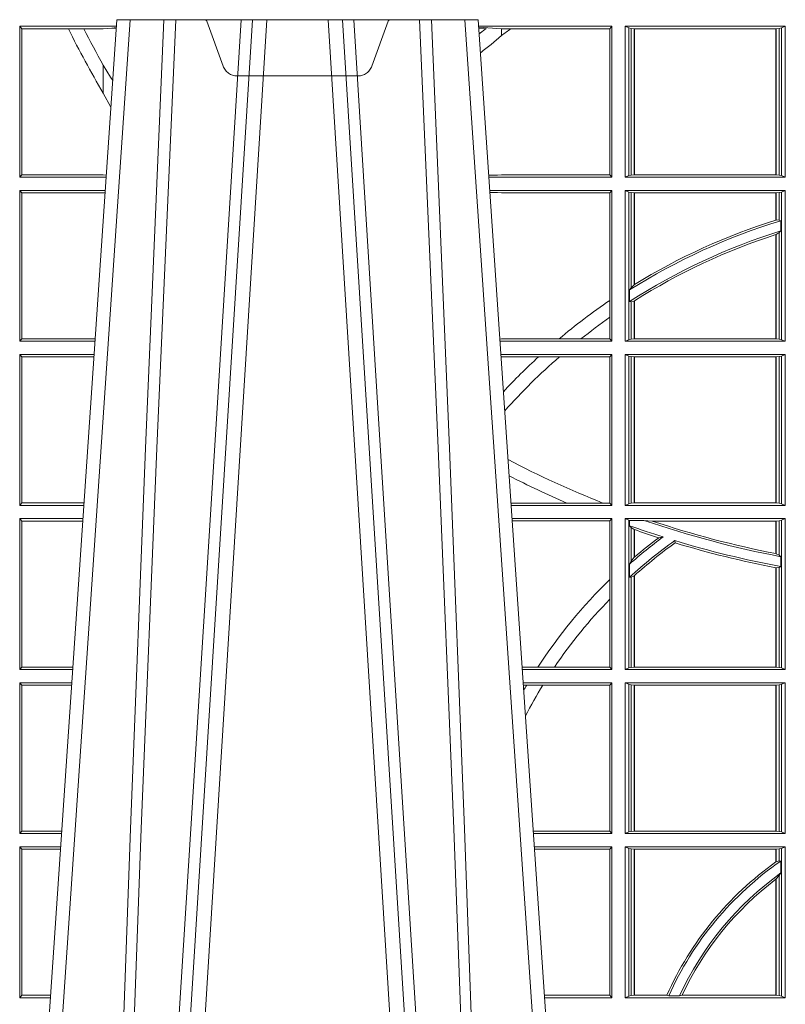
# Model space of a CAD drawing. Units: millimetres. Extents: x 0 to 21000, y 0 to 14850.
# Drawn here: x 4614 to 4771, y 4541 to 4742 of the extents above; entities that cross this region are included whole.
import ezdxf

# ---------------------------------------------------------------- set-up
doc = ezdxf.new("R2010")
doc.units = ezdxf.units.MM
doc.header["$LTSCALE"] = 333.33333
doc.linetypes.add('VERDECKT2', pattern=[4.762499999999999, 3.175, -1.5875])
doc.layers.add('FRW-Rifi ST', color=124, linetype='Continuous', lineweight=15)

# ---------------------------------------------------------------- blocks, each defined once
blk = doc.blocks.new('ST-Block_UT')
at = {"color": 0, "linetype": 'Continuous'}
for p, q in [((-0.1921638041735036, -0.2714999980891264), (-0.1737499922514871, -2.947132315966883e-09)), ((-0.09974999129801176, -2.947132315966883e-09), (-0.1737499922515156, -2.947132315966883e-09)), ((-0.07997974157350995, -0.2914999976421484), (-0.09974999129801176, -2.947132315966883e-09))]:
    blk.add_line(p, q, dxfattribs=at)
at = {"color": 0, "linetype": 'Continuous', "lineweight": 0}
for p, q in [((-0.1710177451375046, -2.947132315966883e-09), (-0.1901097685100126, -0.2814999960031344)), ((-0.1641051411629917, -0.2914999976421484), (-0.1459890395404955, -2.947132315966883e-09)), ((-0.1430073022845022, -2.947132315966883e-09), (-0.1611234039069984, -0.2914999976421484)), ((-0.1304926812649967, -2.947132315966883e-09), (-0.1123765870929958, -0.2914999976421484)), ((-0.1093948498370025, -0.2914999976421484), (-0.1275109589099941, -2.947132315966883e-09)), ((-0.1024822533134966, -2.947132315966883e-09), (-0.08339022249001005, -0.2814999960031344))]:
    blk.add_line(p, q, dxfattribs=at)
for points in [[(-0.175101408362508, -0.2814999960031344), (-0.170969957113499, -0.1656839728021282), (-0.1679079175000027, -0.08773574527762662), (-0.1641558945179895, -2.947132315966883e-09)], [(-0.1617010623220096, -2.947132315966883e-09), (-0.1655883431434972, -0.08773574527762662), (-0.1687576711179872, -0.1656839728021282), (-0.1730309218170021, -0.2814999960031344)], [(-0.1660750001670124, -0.2841802864936369), (-0.1634931355715139, -0.2436380117801491), (-0.1585690319539879, -0.1656835704711455), (-0.1533957511190067, -0.08283865746514607), (-0.1483126223089926, -2.947132315966883e-09)], [(-0.1074249833824865, -0.2841802864936369), (-0.1100068479780134, -0.2436380117801491), (-0.114930951595511, -0.1656835704711455), (-0.1201042473319944, -0.08283865746514607), (-0.1251873761420086, -2.947132315966883e-09)], [(-0.1117989286784962, -2.947132315966883e-09), (-0.107911647856497, -0.08773574527762662), (-0.1047423273325023, -0.1656839728021282), (-0.1004690766334875, -0.2814999960031344)], [(-0.09839857518699091, -0.2814999960031344), (-0.1025300338864952, -0.1656839728021282), (-0.1055920809509985, -0.08773574527762662), (-0.1093440964820047, -2.947132315966883e-09)]]:
    blk.add_lwpolyline(points, dxfattribs=at)
blk = doc.blocks.new('ST-Block_SeitGitt')
at = {"color": 0, "linetype": 'Continuous', "lineweight": 0}
for p, q in [((0.2063499927520809, -0.001349996783147844), (0.2261584477741394, -0.001349996783147844)), ((0.2063499927520809, -0.001349996783147844), (0.2063499927520809, -0.03224999504939774)), ((0.2063499927520809, -0.001349996783147844), (0.206769564747816, -0.001853830770897957)), ((0.206769564747816, -0.001853830770897957), (0.2163219988346157, -0.001853830770897957)), ((0.206769564747816, -0.03174616443769196), (0.206769564747816, -0.001853830770897957)), ((0.2163219988346157, -0.001853830770897957), (0.2194949179887828, -0.001853830770897957)), ((0.2194949179887828, -0.001853830770897957), (0.2234499990940151, -0.001853830770897957)), ((0.2234499990940151, -0.001853830770897957), (0.2251949846744594, -0.0017073004351289)), ((0.2251949846744594, -0.0017073004351289), (0.2261395942902027, -0.001627979465098406)), ((0.22613277119072, -0.001728581745226165), (0.2251949846744594, -0.0017073004351289)), ((0.3276499971747455, -0.001349996783147844), (0.3003415686188191, -0.001349996783147844)), ((0.3050500020384845, -0.001839297714951726), (0.3003552795725852, -0.001552156240194336)), ((0.3003763046443737, -0.001862157802577258), (0.3018568098545131, -0.001833730617846641)), ((0.3018568098545131, -0.001833730617846641), (0.3004481887910231, -0.002922044686300751)), ((0.3069730192422924, -0.001839297714951726), (0.3050500020384845, -0.001839297714951726)), ((0.3050500020384845, -0.001839297714951726), (0.3050500020384845, -0.003240829341422113)), ((0.3272307381033954, -0.001839297714951726), (0.3069730192422924, -0.001839297714951726)), ((0.3272307381033954, -0.001839297714951726), (0.3276499971747455, -0.001349996783147844)), ((0.3272307381033954, -0.03176069679514626), (0.3272307381033954, -0.001839297714951726)), ((0.3276499971747455, -0.001349996783147844), (0.3276499971747455, -0.03224999504939774)), ((0.3631499983370361, -0.001349996783147844), (0.3303499981761036, -0.001349996783147844)), ((0.3303499981761036, -0.001349996783147844), (0.3303499981761036, -0.03224999504939774)), ((0.3311151504516658, -0.001681316186051163), (0.3303499981761036, -0.001349996783147844)), ((0.3311151504516658, -0.03191867890612343), (0.3311151504516658, -0.001681316186051163)), ((0.3315884113311824, -0.001781554551172349), (0.3311151504516658, -0.001681316186051163)), ((0.3322080090642032, -0.001849246568355056), (0.3315884113311824, -0.001781554551172349)), ((0.3315884113311824, -0.001781554551172349), (0.3315884113311824, -0.03181843879477242)), ((0.3322692602872905, -0.001849246568355056), (0.3322080090642032, -0.001849246568355056)), ((0.3322080090642032, -0.03175074654475907), (0.3322080090642032, -0.001849246568355056)), ((0.3612307362258491, -0.001849246568355056), (0.3322692602872905, -0.001849246568355056)), ((0.3322692602872905, -0.03175074654475907), (0.3322692602872905, -0.001849246568355056)), ((0.3612919874489364, -0.001849246568355056), (0.3612307362258491, -0.001849246568355056)), ((0.3612307362258491, -0.001849246568355056), (0.3612307362258491, -0.03175074654475907)), ((0.3619115851819572, -0.001781554551172349), (0.3612919874489364, -0.001849246568355056)), ((0.3612919874489364, -0.001849246568355056), (0.3612919874489364, -0.03175074654475907)), ((0.3623848497867641, -0.001681316186051163), (0.3619115851819572, -0.001781554551172349)), ((0.3619115851819572, -0.03181843879477242), (0.3619115851819572, -0.001781554551172349)), ((0.3623848497867641, -0.001681316186051163), (0.3631499983370361, -0.001349996783147844)), ((0.3623848497867641, -0.03191867890612343), (0.3623848497867641, -0.001681316186051163)), ((0.3631499983370361, -0.001349996783147844), (0.3631499983370361, -0.03224999504939774)), ((0.3050500020384845, -0.003240829341422113), (0.3028992652893123, -0.005050847314606699)), ((0.2234499990940151, -0.009318872828345093), (0.2234499990940151, -0.01502943458811501)), ((0.2234499990940151, -0.01502943458811501), (0.2250375081002289, -0.01787754237264494)), ((0.2063499927520809, -0.03224999504939774), (0.206769564747816, -0.03174616443769196)), ((0.2063499927520809, -0.03224999504939774), (0.2240627322432545, -0.03224999504939774)), ((0.206769564747816, -0.03174616443769196), (0.2234499990940151, -0.03174616443769196)), ((0.2234499990940151, -0.03174616443769196), (0.2240932399980409, -0.03180017752538333)), ((0.3024051890254214, -0.03177679188999605), (0.3042177870869693, -0.03181159543649414)), ((0.3042177870869693, -0.03181159543649414), (0.3024150276771991, -0.03192185667020908)), ((0.3276499971747455, -0.03224999504939774), (0.3024372828326136, -0.03224999504936932)), ((0.3050500020384845, -0.03176069679514626), (0.3042177870869693, -0.03181159543649414)), ((0.3272307381033954, -0.03176069679514626), (0.3050500020384845, -0.03176069679514626)), ((0.3272307381033954, -0.03176069679514626), (0.3276499971747455, -0.03224999504939774)), ((0.3311151504516658, -0.03191867890612343), (0.3303499981761036, -0.03224999504939774)), ((0.3631499983370361, -0.03224999504939774), (0.3303499981761036, -0.03224999504939774)), ((0.3315884113311824, -0.03181843879477242), (0.3311151504516658, -0.03191867890612343)), ((0.3322080090642032, -0.03175074654475907), (0.3315884113311824, -0.03181843879477242)), ((0.3322692602872905, -0.03175074654475907), (0.3322080090642032, -0.03175074654475907)), ((0.3612307362258491, -0.03175074654475907), (0.3322692602872905, -0.03175074654475907)), ((0.3612919874489364, -0.03175074654475907), (0.3612307362258491, -0.03175074654475907)), ((0.3619115851819572, -0.03181843879477242), (0.3612919874489364, -0.03175074654475907)), ((0.3623848497867641, -0.03191867890612343), (0.3619115851819572, -0.03181843879477242)), ((0.3623848497867641, -0.03191867890612343), (0.3631499983370361, -0.03224999504939774)), ((0.2063499927520809, -0.03494999605075577), (0.2238796113904868, -0.03494999605075577)), ((0.2063499927520809, -0.03494999605075577), (0.2063499927520809, -0.06584999385134438)), ((0.2063499927520809, -0.03494999605075577), (0.206769564747816, -0.03545383038775185)), ((0.206769564747816, -0.0653461632396386), (0.206769564747816, -0.03545383038775185)), ((0.206769564747816, -0.03545383038775185), (0.2234499990940151, -0.03545383038775185)), ((0.2234499990940151, -0.03545383038775185), (0.2238477051016332, -0.03542043407315987)), ((0.3276499971747455, -0.03494999605075577), (0.3026204035702733, -0.03494999605075577)), ((0.3042177870869693, -0.03538839938894967), (0.3026436070892657, -0.03529211745816951)), ((0.3026521759904881, -0.03541846055898645), (0.3042177870869693, -0.03538839938894967)), ((0.3050500020384845, -0.03543929803029755), (0.3042177870869693, -0.03538839938894967)), ((0.3272307381033954, -0.03543929803029755), (0.3050500020384845, -0.03543929803029755)), ((0.3272307381033954, -0.03543929803029755), (0.3276499971747455, -0.03494999605075577)), ((0.3272307381033954, -0.05747636827484826), (0.3272307381033954, -0.03543929803029755)), ((0.3276499971747455, -0.03494999605075577), (0.3276499971747455, -0.06584999385134438)), ((0.3303499981761036, -0.03494999605075577), (0.3303499981761036, -0.06584999385134438)), ((0.3631499983370361, -0.03494999605075577), (0.3303499981761036, -0.03494999605075577)), ((0.3311151504516658, -0.03528131591932038), (0.3303499981761036, -0.03494999605075577)), ((0.3311151504516658, -0.06551867398277977), (0.3311151504516658, -0.03528131591932038)), ((0.3315884113311824, -0.03538155603067139), (0.3311151504516658, -0.03528131591932038)), ((0.3322080090642032, -0.03544924828068474), (0.3315884113311824, -0.03538155603067139)), ((0.3315884113311824, -0.03538155603067139), (0.3315884113311824, -0.05488553318039635)), ((0.3322692602872905, -0.03544924828068474), (0.3322080090642032, -0.03544924828068474)), ((0.3322080090642032, -0.05425631674782494), (0.3322080090642032, -0.03544924828068474)), ((0.3612307362258491, -0.03544924828068474), (0.3322692602872905, -0.03544924828068474)), ((0.3322692602872905, -0.05421867641464928), (0.3322692602872905, -0.03544924828068474)), ((0.3612919874489364, -0.03544924828068474), (0.3612307362258491, -0.03544924828068474)), ((0.3612307362258491, -0.03544924828068474), (0.3612307362258491, -0.04102381738678673)), ((0.3619115851819572, -0.03538155603067139), (0.3612919874489364, -0.03544924828068474)), ((0.3612919874489364, -0.03544924828068474), (0.3612919874489364, -0.04100460233942727)), ((0.3623848497867641, -0.03528131591932038), (0.3619115851819572, -0.03538155603067139)), ((0.3619115851819572, -0.04103037017242173), (0.3619115851819572, -0.03538155603067139)), ((0.3623848497867641, -0.03528131591932038), (0.3631499983370361, -0.03494999605075577)), ((0.3623848497867641, -0.06551867398277977), (0.3623848497867641, -0.03528131591932038)), ((0.3631499983370361, -0.03494999605075577), (0.3631499983370361, -0.06584999385134438)), ((0.3612919874489364, -0.04100460233942727), (0.3619115851819572, -0.04103037017242173)), ((0.3619115851819572, -0.04103037017242173), (0.3622348435223159, -0.04115173640505532)), ((0.3622348435223159, -0.04115173640505532), (0.3622348435223159, -0.04324492114440659)), ((0.3612307362258491, -0.04400289478556374), (0.3612307362258491, -0.06535074534670571)), ((0.3612919874489364, -0.04398320290104607), (0.3619115851819572, -0.04356724816219071)), ((0.3612919874489364, -0.04398320290104607), (0.3612919874489364, -0.06535074534670571)), ((0.3619115851819572, -0.04356724816219071), (0.3622348435223159, -0.04324492114440659)), ((0.3619115851819572, -0.06541844132200936), (0.3619115851819572, -0.04356724816219071)), ((0.3315884113311824, -0.05488553318039635), (0.3322080090642032, -0.05425631674782494)), ((0.3312651529908237, -0.05533717620031098), (0.3315884113311824, -0.05488553318039635)), ((0.3312651529908237, -0.0577080440785096), (0.3312651529908237, -0.05533717620031098)), ((0.3272307381033954, -0.06092759641663292), (0.3272307381033954, -0.05747636827484826)), ((0.3312651529908237, -0.0577080440785096), (0.3315884113311824, -0.0577511717642949)), ((0.3315884113311824, -0.0577511717642949), (0.3322080090642032, -0.05760353105918625)), ((0.3315884113311824, -0.0577511717642949), (0.3315884113311824, -0.06541844132200936)), ((0.3322080090642032, -0.06535074534670571), (0.3322080090642032, -0.05760353105918625)), ((0.3322692602872905, -0.06535074534670571), (0.3322692602872905, -0.05756471353427628)), ((0.3272307381033954, -0.0653606993223832), (0.3272307381033954, -0.06092759641663292)), ((0.2063499927520809, -0.06584999385134438), (0.206769564747816, -0.0653461632396386)), ((0.2063499927520809, -0.06584999385134438), (0.22178389589115, -0.06584999385134438)), ((0.206769564747816, -0.0653461632396386), (0.2218180669493108, -0.06534616323961018)), ((0.3050500020384845, -0.0653606993223832), (0.3046844488119973, -0.0653830550860448)), ((0.3276499971747455, -0.06584999385134438), (0.3047161177525481, -0.06584999385134438)), ((0.3168085232377109, -0.0653606993223832), (0.3050500020384845, -0.0653606993223832)), ((0.3212979897856769, -0.0653606993223832), (0.3168085232377109, -0.0653606993223832)), ((0.3272307381033954, -0.0653606993223832), (0.3212979897856769, -0.0653606993223832)), ((0.3272307381033954, -0.0653606993223832), (0.3276499971747455, -0.06584999385134438)), ((0.3311151504516658, -0.06551867398277977), (0.3303499981761036, -0.06584999385134438)), ((0.3631499983370361, -0.06584999385134438), (0.3303499981761036, -0.06584999385134438)), ((0.3315884113311824, -0.06541844132200936), (0.3311151504516658, -0.06551867398277977)), ((0.3322080090642032, -0.06535074534670571), (0.3315884113311824, -0.06541844132200936)), ((0.3322692602872905, -0.06535074534670571), (0.3322080090642032, -0.06535074534670571)), ((0.3612307362258491, -0.06535074534670571), (0.3322692602872905, -0.06535074534670571)), ((0.3612919874489364, -0.06535074534670571), (0.3612307362258491, -0.06535074534670571)), ((0.3619115851819572, -0.06541844132200936), (0.3612919874489364, -0.06535074534670571)), ((0.3623848497867641, -0.06551867398277977), (0.3619115851819572, -0.06541844132200936)), ((0.3623848497867641, -0.06551867398277977), (0.3631499983370361, -0.06584999385134438)), ((0.2063499927520809, -0.06854999485270241), (0.2216007750383824, -0.06854999485273083)), ((0.2063499927520809, -0.06854999485270241), (0.2063499927520809, -0.09944999637858132)), ((0.2063499927520809, -0.06854999485270241), (0.206769564747816, -0.06905383291498879)), ((0.206769564747816, -0.06905383291498879), (0.2215666034749404, -0.06905383291498879)), ((0.206769564747816, -0.09894616576687554), (0.206769564747816, -0.06905383291498879)), ((0.3276499971747455, -0.06854999485270241), (0.304899238490151, -0.06854999485267399)), ((0.3050500020384845, -0.06903929683224419), (0.3049319343723766, -0.06903207523205879)), ((0.3126119166612682, -0.06903929683224419), (0.3050500020384845, -0.06903929683224419)), ((0.3168744161725101, -0.06903929683224419), (0.3126119166612682, -0.06903929683224419)), ((0.3272307381033954, -0.06903929683224419), (0.3168744161725101, -0.06903929683224419)), ((0.3272307381033954, -0.06903929683224419), (0.3276499971747455, -0.06854999485270241)), ((0.3272307381033954, -0.09896069439903954), (0.3272307381033954, -0.06903929683224419)), ((0.3276499971747455, -0.06854999485270241), (0.3276499971747455, -0.09944999637858132)), ((0.3303499981761036, -0.06854999485270241), (0.3303499981761036, -0.09944999637858132)), ((0.3631499983370361, -0.06854999485270241), (0.3303499981761036, -0.06854999485270241)), ((0.3311151504516658, -0.06888131472126702), (0.3303499981761036, -0.06854999485270241)), ((0.3315884113311824, -0.06898155483261803), (0.3311151504516658, -0.06888131472126702)), ((0.3311151504516658, -0.09911867651001671), (0.3311151504516658, -0.06888131472126702)), ((0.3322080090642032, -0.06904924335734108), (0.3315884113311824, -0.06898155483261803)), ((0.3315884113311824, -0.06898155483261803), (0.3315884113311824, -0.0990184363986657)), ((0.3322692602872905, -0.06904924335734108), (0.3322080090642032, -0.06904924335734108)), ((0.3322080090642032, -0.09895074787394265), (0.3322080090642032, -0.06904924335734108)), ((0.3612307362258491, -0.06904924335734108), (0.3322692602872905, -0.06904924335734108)), ((0.3322692602872905, -0.09895074787394265), (0.3322692602872905, -0.06904924335734108)), ((0.3612919874489364, -0.06904924335734108), (0.3612307362258491, -0.06904924335734108)), ((0.3612307362258491, -0.06904924335734108), (0.3612307362258491, -0.09895074787394265)), ((0.3619115851819572, -0.06898155483261803), (0.3612919874489364, -0.06904924335734108)), ((0.3612919874489364, -0.06904924335734108), (0.3612919874489364, -0.09895074787394265)), ((0.3623848497867641, -0.06888131472126702), (0.3619115851819572, -0.06898155483261803)), ((0.3619115851819572, -0.0990184363986657), (0.3619115851819572, -0.06898155483261803)), ((0.3623848497867641, -0.06888131472126702), (0.3631499983370361, -0.06854999485270241)), ((0.3623848497867641, -0.09911867651001671), (0.3623848497867641, -0.06888131472126702)), ((0.3631499983370361, -0.06854999485270241), (0.3631499983370361, -0.09944999637858132)), ((0.2063499927520809, -0.09944999637858132), (0.206769564747816, -0.09894616576687554)), ((0.2063499927520809, -0.09944999637858132), (0.219505059286405, -0.09944999637858132)), ((0.206769564747816, -0.09894616576687554), (0.2195392303445942, -0.09894616576684712)), ((0.3183740094304142, -0.09896069439903954), (0.3069617672561264, -0.09896069439903954)), ((0.3276499971747455, -0.09944999637858132), (0.3069949529250664, -0.0994499963785529)), ((0.3257889539003429, -0.09896069439903954), (0.3183740094304142, -0.09896069439903954)), ((0.3272307381033954, -0.09896069439903954), (0.3257889539003429, -0.09896069439903954)), ((0.3272307381033954, -0.09896069439903954), (0.3276499971747455, -0.09944999637858132)), ((0.3311151504516658, -0.09911867651001671), (0.3303499981761036, -0.09944999637858132)), ((0.3631499983370361, -0.09944999637858132), (0.3303499981761036, -0.09944999637858132)), ((0.3315884113311824, -0.0990184363986657), (0.3311151504516658, -0.09911867651001671)), ((0.3322080090642032, -0.09895074787394265), (0.3315884113311824, -0.0990184363986657)), ((0.3322692602872905, -0.09895074787394265), (0.3322080090642032, -0.09895074787394265)), ((0.3612307362258491, -0.09895074787394265), (0.3322692602872905, -0.09895074787394265)), ((0.3612919874489364, -0.09895074787394265), (0.3612307362258491, -0.09895074787394265)), ((0.3619115851819572, -0.0990184363986657), (0.3612919874489364, -0.09895074787394265)), ((0.3623848497867641, -0.09911867651001671), (0.3619115851819572, -0.0990184363986657)), ((0.3623848497867641, -0.09911867651001671), (0.3631499983370361, -0.09944999637858132)), ((0.2063499927520809, -0.1021499973799394), (0.2193219384336942, -0.1021499973799678)), ((0.2063499927520809, -0.1021499973799394), (0.2063499927520809, -0.1330499914552377)), ((0.2063499927520809, -0.1021499973799394), (0.206769564747816, -0.1026538279916451)), ((0.206769564747816, -0.1026538279916451), (0.2192877673755333, -0.1026538279916451)), ((0.206769564747816, -0.1325461682941125), (0.206769564747816, -0.1026538279916451)), ((0.3276499971747455, -0.1021499973799394), (0.3071780736627261, -0.1021499973799394)), ((0.3272307381033954, -0.1026392993594811), (0.3072112593316945, -0.1026392993594811)), ((0.3272307381033954, -0.1026392993594811), (0.3276499971747455, -0.1021499973799394)), ((0.3272307381033954, -0.1146128890182183), (0.3272307381033954, -0.1026392993594811)), ((0.3276499971747455, -0.1021499973799394), (0.3276499971747455, -0.1330499914552377)), ((0.3303499981761036, -0.1021499973799394), (0.3303499981761036, -0.1330499914552377)), ((0.3631499983370361, -0.1021499973799394), (0.3303499981761036, -0.1021499973799394)), ((0.3311151504516658, -0.102481317248504), (0.3303499981761036, -0.1021499973799394)), ((0.3312651529908237, -0.1025130865241692), (0.3311151504516658, -0.102481317248504)), ((0.3311151504516658, -0.1327186790372537), (0.3311151504516658, -0.102481317248504)), ((0.3342049658298549, -0.1025130865241692), (0.3312651529908237, -0.1025130865241692)), ((0.3312651529908237, -0.1036026221777604), (0.3312651529908237, -0.1025130865241692)), ((0.3359135851264057, -0.102649245884578), (0.3342049658298549, -0.1025130865241692)), ((0.3612307362258491, -0.102649245884578), (0.3359135851264057, -0.102649245884578)), ((0.3612919874489364, -0.102649245884578), (0.3612307362258491, -0.102649245884578)), ((0.3612307362258491, -0.102649245884578), (0.3612307362258491, -0.1093266201283143)), ((0.3619115851819572, -0.102581557359855), (0.3612919874489364, -0.102649245884578)), ((0.3612919874489364, -0.102649245884578), (0.3612919874489364, -0.1093385783101724)), ((0.3623848497867641, -0.102481317248504), (0.3619115851819572, -0.102581557359855)), ((0.3619115851819572, -0.1096708891059563), (0.3619115851819572, -0.102581557359855)), ((0.3623848497867641, -0.102481317248504), (0.3631499983370361, -0.1021499973799394)), ((0.3623848497867641, -0.1327186790372537), (0.3623848497867641, -0.102481317248504)), ((0.3631499983370361, -0.1021499973799394), (0.3631499983370361, -0.1330499914552377)), ((0.3312651529908237, -0.1036026221777604), (0.3315884113311824, -0.1039415341879533)), ((0.3315884113311824, -0.1039415341879533), (0.3315884113311824, -0.1108884108330415)), ((0.3315884113311824, -0.1039415341879533), (0.3322080090642032, -0.1043811556960748)), ((0.3322080090642032, -0.1100790244604752), (0.3322080090642032, -0.1043811556960748)), ((0.3322692602872905, -0.1100267809893296), (0.3322692602872905, -0.1044026208187745)), ((0.3372151792049465, -0.1060643238093064), (0.3381194598972854, -0.1059129205609963)), ((0.3405761845409927, -0.1071143415834115), (0.3404995068907795, -0.1066525993014977)), ((0.3315884113311824, -0.1108884108330415), (0.3322080090642032, -0.1100790244604752)), ((0.3322692622342913, -0.1100267820507383), (0.3322080127840366, -0.1100790224281241)), ((0.3612919874489364, -0.1093385783101724), (0.3619115851819572, -0.1096708891059563)), ((0.3619115851819572, -0.1096708891059563), (0.3622348435223159, -0.1099473354484246)), ((0.3622348435223159, -0.1099473354484246), (0.3622348435223159, -0.1119826925064729)), ((0.3312651529908237, -0.1114518013860391), (0.3315884113311824, -0.1108884108330415)), ((0.3312651529908237, -0.1141374004151032), (0.3312651529908237, -0.1114518013860391)), ((0.3612307362258491, -0.1122187119986222), (0.3612307362258491, -0.132550742950599)), ((0.3612919874489364, -0.1122304988171265), (0.3619115851819572, -0.112136405434768)), ((0.3612919874489364, -0.1122304988171265), (0.3612919874489364, -0.132550742950599)), ((0.3619115851819572, -0.112136405434768), (0.3622348435223159, -0.1119826925064729)), ((0.3619115851819572, -0.1326184389259026), (0.3619115851819572, -0.112136405434768)), ((0.3272307381033954, -0.1186253172423051), (0.3272307381033954, -0.1146128890182183)), ((0.3312651529908237, -0.1141374004151032), (0.3315884113311824, -0.1141285118724511)), ((0.3315884113311824, -0.1141285118724511), (0.3322080090642032, -0.1138505977656052)), ((0.3315884113311824, -0.1141285118724511), (0.3315884113311824, -0.1326184389259026)), ((0.3322080090642032, -0.132550742950599), (0.3322080090642032, -0.1138505977656052)), ((0.3322692622342913, -0.1137957513241474), (0.3322080127840366, -0.113850594352499)), ((0.3322692602872905, -0.132550742950599), (0.3322692602872905, -0.1137957540418313)), ((0.3272307381033954, -0.1325606969262765), (0.3272307381033954, -0.1186253172423051)), ((0.2063499927520809, -0.1330499914552377), (0.206769564747816, -0.1325461682941125)), ((0.2063499927520809, -0.1330499914552377), (0.2172262231869979, -0.1330499914552377)), ((0.206769564747816, -0.1325461682941125), (0.2172603937398492, -0.1325461682940841)), ((0.3124708026647625, -0.1325606969262765), (0.3092406024286447, -0.1325606969262481)), ((0.3276499971747455, -0.1330499914552377), (0.3092737875923035, -0.1330499914552377)), ((0.3158780574798641, -0.1325606969262765), (0.3124708026647625, -0.1325606969262765)), ((0.3272307381033954, -0.1325606969262765), (0.3158780574798641, -0.1325606969262765)), ((0.3272307381033954, -0.1325606969262765), (0.3276499971747455, -0.1330499914552377)), ((0.3311151504516658, -0.1327186790372537), (0.3303499981761036, -0.1330499914552377)), ((0.3631499983370361, -0.1330499914552377), (0.3303499981761036, -0.1330499914552377)), ((0.3315884113311824, -0.1326184389259026), (0.3311151504516658, -0.1327186790372537)), ((0.3322080090642032, -0.132550742950599), (0.3315884113311824, -0.1326184389259026)), ((0.3322692602872905, -0.132550742950599), (0.3322080090642032, -0.132550742950599)), ((0.3612307362258491, -0.132550742950599), (0.3322692602872905, -0.132550742950599)), ((0.3612919874489364, -0.132550742950599), (0.3612307362258491, -0.132550742950599)), ((0.3619115851819572, -0.1326184389259026), (0.3612919874489364, -0.132550742950599)), ((0.3623848497867641, -0.1327186790372537), (0.3619115851819572, -0.1326184389259026)), ((0.3623848497867641, -0.1327186790372537), (0.3631499983370361, -0.1330499914552377)), ((0.2063499927520809, -0.1357499924565957), (0.2170431023342587, -0.1357499924566241)), ((0.2063499927520809, -0.1357499924565957), (0.2063499927520809, -0.1666499939824746)), ((0.2063499927520809, -0.1357499924565957), (0.206769564747816, -0.1362538305188821)), ((0.206769564747816, -0.1362538305188821), (0.2170089307708167, -0.1362538305188821)), ((0.206769564747816, -0.1661461559201882), (0.206769564747816, -0.1362538305188821)), ((0.3276499971747455, -0.1357499924565957), (0.3094569083299348, -0.1357499924565957)), ((0.310184949636465, -0.1362393018867181), (0.3094900945042127, -0.1362393018867181)), ((0.3135021194815693, -0.1362393018867181), (0.310184949636465, -0.1362393018867181)), ((0.3272307381033954, -0.1362393018867181), (0.3135021194815693, -0.1362393018867181)), ((0.3272307381033954, -0.1362393018867181), (0.3276499971747455, -0.1357499924565957)), ((0.3272307381033954, -0.1661606994535134), (0.3272307381033954, -0.1362393018867181)), ((0.3276499971747455, -0.1357499924565957), (0.3276499971747455, -0.1666499939824746)), ((0.3303499981761036, -0.1357499924565957), (0.3303499981761036, -0.1666499939824746)), ((0.3631499983370361, -0.1357499924565957), (0.3303499981761036, -0.1357499924565957)), ((0.3311151504516658, -0.1360813197757409), (0.3303499981761036, -0.1357499924565957)), ((0.3315884113311824, -0.1361815598870919), (0.3311151504516658, -0.1360813197757409)), ((0.3311151504516658, -0.1663186815644906), (0.3311151504516658, -0.1360813197757409)), ((0.3322080090642032, -0.1362492409612344), (0.3315884113311824, -0.1361815598870919)), ((0.3315884113311824, -0.1361815598870919), (0.3315884113311824, -0.1662184414531396)), ((0.3322692602872905, -0.1362492409612344), (0.3322080090642032, -0.1362492409612344)), ((0.3322080090642032, -0.1661507454778359), (0.3322080090642032, -0.1362492409612344)), ((0.3612307362258491, -0.1362492409612344), (0.3322692602872905, -0.1362492409612344)), ((0.3322692602872905, -0.1661507454778359), (0.3322692602872905, -0.1362492409612344)), ((0.3612919874489364, -0.1362492409612344), (0.3612307362258491, -0.1362492409612344)), ((0.3612307362258491, -0.1362492409612344), (0.3612307362258491, -0.1661507454778359)), ((0.3619115851819572, -0.1361815598870919), (0.3612919874489364, -0.1362492409612344)), ((0.3612919874489364, -0.1362492409612344), (0.3612919874489364, -0.1661507454778359)), ((0.3623848497867641, -0.1360813197757409), (0.3619115851819572, -0.1361815598870919)), ((0.3619115851819572, -0.1662184414531396), (0.3619115851819572, -0.1361815598870919)), ((0.3623848497867641, -0.1360813197757409), (0.3631499983370361, -0.1357499924565957)), ((0.3623848497867641, -0.1663186815644906), (0.3623848497867641, -0.1360813197757409)), ((0.3631499983370361, -0.1357499924565957), (0.3631499983370361, -0.1666499939824746)), ((0.2063499927520809, -0.1666499939824746), (0.206769564747816, -0.1661461559201882)), ((0.2063499927520809, -0.1666499939824746), (0.2149473865822529, -0.1666499939824746)), ((0.206769564747816, -0.1661461559201882), (0.2149815581457517, -0.1661461559201882)), ((0.3272307381033954, -0.1661606994535134), (0.3115194376012198, -0.1661606994535134)), ((0.3276499971747455, -0.1666499939824746), (0.3115526227648218, -0.1666499939824746)), ((0.3272307381033954, -0.1661606994535134), (0.3276499971747455, -0.1666499939824746)), ((0.3311151504516658, -0.1663186815644906), (0.3303499981761036, -0.1666499939824746)), ((0.3631499983370361, -0.1666499939824746), (0.3303499981761036, -0.1666499939824746)), ((0.3315884113311824, -0.1662184414531396), (0.3311151504516658, -0.1663186815644906)), ((0.3322080090642032, -0.1661507454778359), (0.3315884113311824, -0.1662184414531396)), ((0.3322692602872905, -0.1661507454778359), (0.3322080090642032, -0.1661507454778359)), ((0.3612307362258491, -0.1661507454778359), (0.3322692602872905, -0.1661507454778359)), ((0.3612919874489364, -0.1661507454778359), (0.3612307362258491, -0.1661507454778359)), ((0.3619115851819572, -0.1662184414531396), (0.3612919874489364, -0.1661507454778359)), ((0.3623848497867641, -0.1663186815644906), (0.3619115851819572, -0.1662184414531396)), ((0.3623848497867641, -0.1663186815644906), (0.3631499983370361, -0.1666499939824746)), ((0.2063499927520809, -0.1693499949838326), (0.2147642657294853, -0.1693499949838326)), ((0.2063499927520809, -0.1693499949838326), (0.2063499927520809, -0.2002499965097115)), ((0.2063499927520809, -0.1693499949838326), (0.206769564747816, -0.169853833046119)), ((0.206769564747816, -0.1997461584474252), (0.206769564747816, -0.169853833046119)), ((0.206769564747816, -0.169853833046119), (0.2147300941660433, -0.169853833046119)), ((0.3276499971747455, -0.1693499949838326), (0.3117357435024815, -0.1693499949838326)), ((0.3272307381033954, -0.169839304413955), (0.3117689296767878, -0.169839304413955)), ((0.3272307381033954, -0.169839304413955), (0.3276499971747455, -0.1693499949838326)), ((0.3272307381033954, -0.1997607019807504), (0.3272307381033954, -0.169839304413955)), ((0.3276499971747455, -0.1693499949838326), (0.3276499971747455, -0.2002499965097115)), ((0.3303499981761036, -0.1693499949838326), (0.3303499981761036, -0.2002499965097115)), ((0.3631499983370361, -0.1693499949838326), (0.3303499981761036, -0.1693499949838326)), ((0.3311151504516658, -0.1696813223029778), (0.3303499981761036, -0.1693499949838326)), ((0.3315884113311824, -0.1697815475131677), (0.3311151504516658, -0.1696813223029778)), ((0.3311151504516658, -0.1999186840917275), (0.3311151504516658, -0.1696813223029778)), ((0.3322080090642032, -0.1698492434884713), (0.3315884113311824, -0.1697815475131677)), ((0.3315884113311824, -0.1697815475131677), (0.3315884113311824, -0.1998184439803765)), ((0.3322692602872905, -0.1698492434884713), (0.3322080090642032, -0.1698492434884713)), ((0.3322080090642032, -0.1997507480050729), (0.3322080090642032, -0.1698492434884713)), ((0.3612307362258491, -0.1698492434884713), (0.3322692602872905, -0.1698492434884713)), ((0.3322692602872905, -0.1997507480050729), (0.3322692602872905, -0.1698492434884713)), ((0.3612919874489364, -0.1698492434884713), (0.3612307362258491, -0.1698492434884713)), ((0.3612307362258491, -0.1698492434884713), (0.3612307362258491, -0.1724548605348275)), ((0.3619115851819572, -0.1697815475131677), (0.3612919874489364, -0.1698492434884713)), ((0.3612919874489364, -0.1698492434884713), (0.3612919874489364, -0.1724113789464639)), ((0.3623848497867641, -0.1696813223029778), (0.3619115851819572, -0.1697815475131677)), ((0.3619115851819572, -0.1722311494018243), (0.3619115851819572, -0.1697815475131677)), ((0.3623848497867641, -0.1696813223029778), (0.3631499983370361, -0.1693499949838326)), ((0.3623848497867641, -0.1999186840917275), (0.3623848497867641, -0.1696813223029778)), ((0.3631499983370361, -0.1693499949838326), (0.3631499983370361, -0.2002499965097115)), ((0.3612919874489364, -0.1724113789464639), (0.3619115851819572, -0.1722311494018243)), ((0.3619115851819572, -0.1722311494018243), (0.3622348435223159, -0.172263872351806)), ((0.3622348435223159, -0.172263872351806), (0.3622348435223159, -0.1747119245196984)), ((0.3612919874489364, -0.1759314951564477), (0.3619115851819572, -0.1752085802222894)), ((0.3619115851819572, -0.1752085802222894), (0.3622348435223159, -0.1747119245196984)), ((0.3619115851819572, -0.1998184439803765), (0.3619115851819572, -0.1752085802222894)), ((0.3612307362258491, -0.1759779718782113), (0.3612307362258491, -0.1997507480050729)), ((0.3612919874489364, -0.1759314951564477), (0.3612919874489364, -0.1997507480050729)), ((0.2063499927520809, -0.2002499965097115), (0.206769564747816, -0.1997461584474252)), ((0.2063499927520809, -0.2002499965097115), (0.2126685499775078, -0.2002499965097115)), ((0.206769564747816, -0.1997461584474252), (0.2127027215409782, -0.1997461584474252)), ((0.3272307381033954, -0.1997607019807504), (0.3137982727737665, -0.1997607019807504)), ((0.3276499971747455, -0.2002499965097115), (0.3138314579373684, -0.2002499965097115)), ((0.3272307381033954, -0.1997607019807504), (0.3276499971747455, -0.2002499965097115)), ((0.3311151504516658, -0.1999186840917275), (0.3303499981761036, -0.2002499965097115)), ((0.3631499983370361, -0.2002499965097115), (0.3303499981761036, -0.2002499965097115)), ((0.3315884113311824, -0.1998184439803765), (0.3311151504516658, -0.1999186840917275)), ((0.3322080090642032, -0.1997507480050729), (0.3315884113311824, -0.1998184439803765)), ((0.3322692602872905, -0.1997507480050729), (0.3322080090642032, -0.1997507480050729)), ((0.3388795793056545, -0.1997507480050729), (0.3322692602872905, -0.1997507480050729)), ((0.3392782561481056, -0.1998868999149011), (0.3388795793056545, -0.1997507480050729)), ((0.3414753876626548, -0.1998868999149011), (0.3392782561481056, -0.1998868999149011)), ((0.3414753876626548, -0.1998868999149011), (0.3420018866658268, -0.1997507480050729)), ((0.3612307362258491, -0.1997507480050729), (0.3420018866658268, -0.1997507480050729)), ((0.3612919874489364, -0.1997507480050729), (0.3612307362258491, -0.1997507480050729)), ((0.3619115851819572, -0.1998184439803765), (0.3612919874489364, -0.1997507480050729)), ((0.3623848497867641, -0.1999186840917275), (0.3619115851819572, -0.1998184439803765)), ((0.3623848497867641, -0.1999186840917275), (0.3631499983370361, -0.2002499965097115))]:
    blk.add_line(p, q, dxfattribs=at)
for points in [[(0.2234499990940151, -0.009318872828345093), (0.2249487876892147, -0.0117533081288741), (0.2254043353188706, -0.01246890734978479)], [(0.3612919874489364, -0.04100460233942727), (0.3612843319773731, -0.04100700142637947), (0.3612766727805194, -0.04100940423862198), (0.3612690173089561, -0.04101180332557419), (0.3612613618373928, -0.0410142061378167), (0.3612537063658294, -0.04101660895005921), (0.3612460508942661, -0.04101901176230172), (0.3612383916974125, -0.04102141457454422), (0.3612307362258491, -0.04102381738678673)], [(0.3612919874489364, -0.04398320290104607), (0.3612843319773731, -0.04398566531793335), (0.3612766727805194, -0.04398812400953034), (0.3612690173089561, -0.04399058270112732), (0.3612613618373928, -0.04399304511801461), (0.3612537063658294, -0.04399550753490189), (0.3612460508942661, -0.04399796995178917), (0.3612383916974125, -0.04400043236867646), (0.3612307362258491, -0.04400289478556374)], [(0.3322692602872905, -0.05421867641464928), (0.3322616085410175, -0.05422337773100594), (0.3322539493441639, -0.0542280827726529), (0.3322462901473102, -0.05423278781429985), (0.3322386384010372, -0.05423749285594681), (0.3322309792041835, -0.05424219789759377), (0.3322233200073299, -0.05424690293924073), (0.3322156682610569, -0.05425160798088768), (0.3322080090642032, -0.05425631674782494)], [(0.3322692602872905, -0.05756471353427628), (0.3322616085410175, -0.05756956386224488), (0.3322539493441639, -0.05757441419021347), (0.3322462901473102, -0.05757926824347237), (0.3322386384010372, -0.05758411857144097), (0.3322309792041835, -0.05758897262469986), (0.3322233200073299, -0.05759382295266846), (0.3322156682610569, -0.05759867700592736), (0.3322080090642032, -0.05760353105918625)], [(0.3322692602872905, -0.1044026208187745), (0.3322616085410175, -0.1043999386097596), (0.3322539493441639, -0.1043972564007447), (0.3322462901473102, -0.1043945741917298), (0.3322386384010372, -0.1043918919827149), (0.3322309792041835, -0.1043892097737), (0.3322233274579105, -0.1043865201141045), (0.3322156682610569, -0.1043838379050896), (0.3322080090642032, -0.1043811556960748)], [(0.3612919874489364, -0.1093385783101724), (0.3612843319773731, -0.109337088194053), (0.3612766727805194, -0.109335590627353), (0.3612690173089561, -0.109334093060653), (0.3612613618373928, -0.1093326029445336), (0.3612537063658294, -0.1093311053778336), (0.3612460508942661, -0.1093296078111337), (0.3612383954227028, -0.1093281102444337), (0.3612307362258491, -0.1093266201283143)], [(0.3612919874489364, -0.1122304988171265), (0.3612843319773731, -0.112229031052749), (0.3612766727805194, -0.1122275558377908), (0.3612690173089561, -0.1122260806228326), (0.3612613618373928, -0.1122246054078744), (0.3612537063658294, -0.1122231376434968), (0.3612460508942661, -0.1122216624285386), (0.3612383954227028, -0.1122201872135804), (0.3612307362258491, -0.1122187119986222)]]:
    blk.add_lwpolyline(points, dxfattribs=at)
for centre, radius, start, end in [((0.4000000000000057, 0.08900000325186852), 0.2049195608716612, 206.318677290123, 210.5080802452862), ((0.4000000000000057, 0.08900000325186852), 0.2020804391283391, 206.7175371802726, 209.1129832264457), ((0.4000000000000057, -0.1314999967481185), 0.1595804391283392, 125.6581070350172, 126.5124707078618), ((0.3999704221252216, -0.1315127420022577), 0.1594221449405972, 127.5095609551561, 128.5087808353459), ((0.4000000000000057, -0.164499996748134), 0.1290000000000001, 107.0228548722014, 122.196748267631), ((0.4000000000000057, -0.164499996748134), 0.1294195608716615, 107.431334737234, 121.556718295181), ((0.4000000000000057, -0.164499996748134), 0.1270000000000008, 107.2993132498986, 122.7666768948826), ((0.4000000000000057, -0.164499996748134), 0.1265804391283394, 107.8352859881685, 122.3493779117041), ((0.4000000000000057, -0.164499996748134), 0.1294195608716614, 124.2132106488497, 130.0012634598), ((0.4000000000000057, -0.164499996748134), 0.1265804391283391, 125.0916158530202, 128.444401845636), ((0.4000000000000057, -0.164499996748134), 0.1294195608716613, 132.4720834879754, 136.9564449926275), ((0.4000000000000057, -0.164499996748134), 0.1265804391283393, 131.04880406806, 138.1701483101591), ((0.4000000000000057, 0.08900000325186852), 0.2020804391283391, 242.3943017880806, 248.4547954351945), ((0.4000000000000057, 0.08900000325186852), 0.2049195608716611, 242.8792330664376, 246.5260639862472), ((0.4000000000000057, 0.08900000325186852), 0.2025, 251.0396514800496, 259.2517169286732), ((0.4000000000000057, 0.08900000325186852), 0.2020804391283392, 251.5103583660486, 258.9391946399602), ((0.4000000000000057, 0.08900000325186852), 0.2045000000000018, 250.3598454648403, 252.3865089654448), ((0.4000000000000057, 0.08900000325186852), 0.2049195608716611, 250.6994449595314, 252.1583330020503), ((0.4000000000000057, -0.1894999967481397), 0.1040000000000008, 126.5130016655361, 131.3694615618365), ((0.4000000000000057, -0.1894999967481397), 0.1020000000000007, 125.6856767164573, 132.3665399180787), ((0.4000000000000057, -0.1894999967481397), 0.1044195608716614, 126.9612322399474, 130.4391663816037), ((0.4000000000000057, 0.08900000325186852), 0.2045000000000003, 253.0848031763468, 259.3580666140306), ((0.4000000000000057, -0.1894999967481397), 0.1015804391283393, 125.8024732760636, 131.8182195813417), ((0.4000000000000057, 0.08900000325186852), 0.2049195608716612, 253.1428791845787, 259.0943316325995), ((0.4000000000000057, -0.1894999967481397), 0.1044195608716615, 134.1782583613758, 146.95528181183), ((0.4000000000000057, -0.1894999967481397), 0.1015804391283395, 135.7556555683415, 145.9072569949618), ((0.4000000000000057, -0.1894999967481397), 0.1044195608716611, 149.3318815480078, 150.0084834187853), ((0.4000000000000057, -0.1894999967481397), 0.1015804391283391, 148.3774941267888, 152.4739330429639), ((0.4000000000000057, -0.226999996748134), 0.06691956087166175, 125.4042232009987, 155.9713064867837), ((0.4000000000000057, -0.226999996748134), 0.06650000000000028, 124.6037123636959, 155.9385838741312), ((0.4000000000000057, -0.226999996748134), 0.06691956087166175, 125.3399106591773, 125.4042232009987), ((0.4000000000000057, -0.226999996748134), 0.06450000000000017, 125.8387650648831, 155.1428086162195), ((0.4000000000000057, -0.226999996748134), 0.06408043912833934, 127.2295117880203, 154.8344566930593), ((0.4000000000000057, -0.226999996748134), 0.06408043912833915, 127.1607623257528, 127.2295117880203)]:
    blk.add_arc(centre, radius, start, end, dxfattribs=at)
blk = doc.blocks.new('ST-Block_UT_Schacht')
at = {"color": 0, "linetype": 'VERDECKT2', "lineweight": 5, "ltscale": 0.1}
blk.add_lwpolyline([(-0.1177138061750043, 3.251869884479675e-09, -0.3152987888776895), (-0.1181836515665111, 0.0003289848898759828), (-0.1215311123906417, 0.009526063681846608, 0.3152987888791577), (-0.1243501902530113, 0.01150000325188216), (-0.149149775176511, 0.01150000325188216, 0.3152987888791579), (-0.1519688457250084, 0.00952607098585645), (-0.1553163129441089, 0.0003289931802044066, -0.3152987888776896), (-0.1557861592544896, 3.251869884479675e-09)], format="xyb", dxfattribs=at)
blk = doc.blocks.new('QuadroControl-ST_1.5_Zul_DN200_o')
at = {"color": 0, "xscale": -1, "rotation": 180}
blk.add_blockref('ST-Block_UT_Schacht', (-1.49444761916584e-05, -0.6814999967481583), dxfattribs=at)
at = {"color": 0}
for name, p in [('ST-Block_SeitGitt', (-0.4000149444761973, -0.6814999967481583)), ('ST-Block_UT', (-1.49444761916584e-05, -0.6814999967481583))]:
    blk.add_blockref(name, p, dxfattribs=at)

msp = doc.modelspace()

# ---------------------------------------------------------------- block references
at = {"layer": 'FRW-Rifi ST', "xscale": 1000, "yscale": 1000, "zscale": 1000}
msp.add_blockref('QuadroControl-ST_1.5_Zul_DN200_o', (4807.799041004473, 5423.89874141445), dxfattribs=at)

doc.saveas('drawing.dxf')
